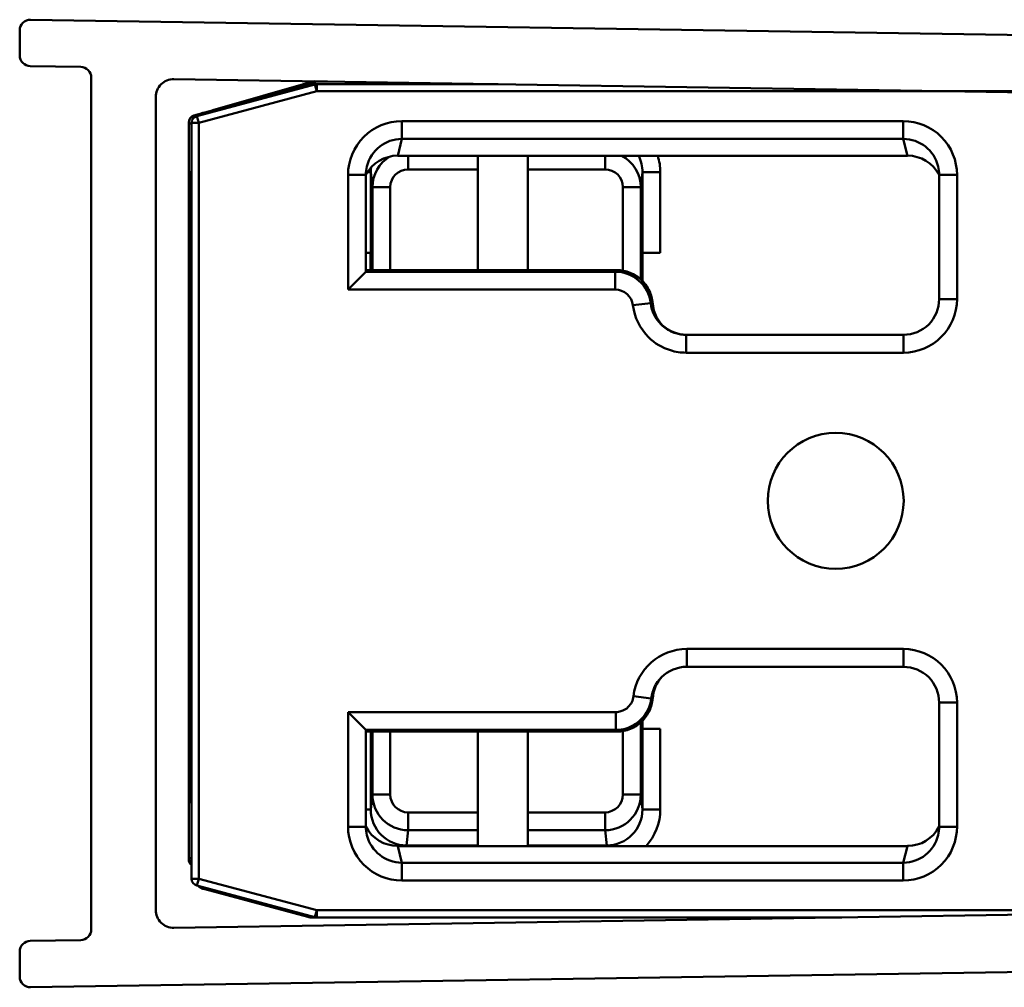
# Model space of a CAD drawing. Units: millimetres. Extents: x 258 to 1810, y 1472 to 1504.
# Drawn here: x 258 to 286, y 1474 to 1501 of the extents above; entities that cross this region are included whole.
import ezdxf

# ---------------------------------------------------------------- set-up
doc = ezdxf.new("R2010")
doc.units = ezdxf.units.MM
doc.header["$LTSCALE"] = 10
doc.layers.add('Visible Edges(Svedbergs)', color=7, linetype='Continuous', lineweight=50)
doc.layers.add('Visible Tangent Edges(Svedbergs)', color=7, linetype='Continuous', lineweight=50)

msp = doc.modelspace()

# ---------------------------------------------------------------- linework, layer by layer
at = {"layer": 'Visible Edges(Svedbergs)'}
for p, q in [((304.259, 1500.263), (258.636, 1500.973)), ((258.331, 1499.973), (258.331, 1500.673)), ((260.036, 1499.651), (258.626, 1499.673)), ((260.331, 1499.351), (260.331, 1475.542)), ((262.639, 1499.311), (303.731, 1498.671)), ((266.526, 1499.242), (263.727, 1498.442)), ((266.581, 1499.244), (266.933, 1499.244)), ((263.281, 1498.279), (266.581, 1499.163)), ((266.383, 1499.154), (263.502, 1498.382)), ((264.086, 1498.539), (266.526, 1499.236)), ((271.588, 1499.171), (266.513, 1499.171)), ((266.632, 1499.17), (271.701, 1499.17)), ((262.131, 1476.083), (262.131, 1498.811)), ((263.435, 1498.359), (263.198, 1498.291)), ((263.204, 1498.287), (263.401, 1498.343)), ((263.053, 1498.099), (263.053, 1477.501)), ((263.059, 1496.742), (263.059, 1498.094)), ((263.131, 1497.899), (263.131, 1497.485)), ((263.133, 1476.957), (263.133, 1498.085)), ((283.136, 1497.171), (268.895, 1497.171)), ((271.131, 1497.171), (271.131, 1493.971)), ((272.531, 1493.971), (272.531, 1497.171)), ((263.105, 1496.65), (263.059, 1496.742)), ((263.105, 1496.65), (263.105, 1479.15)), ((268.007, 1493.928), (268.007, 1496.631)), ((284.024, 1496.631), (284.024, 1493.162)), ((268.007, 1494.45), (268.141, 1494.45)), ((268.137, 1493.971), (268.137, 1494.45)), ((268.165, 1494.35), (268.137, 1494.35)), ((268.141, 1494.45), (268.165, 1494.45)), ((268.165, 1494.45), (268.165, 1493.971)), ((275.709, 1493.692), (275.709, 1494.45)), ((275.709, 1494.45), (275.733, 1494.45)), ((275.737, 1494.359), (275.709, 1494.359)), ((275.737, 1494.35), (275.709, 1494.35)), ((275.733, 1494.45), (276.233, 1494.45)), ((275.737, 1494.45), (275.737, 1493.67)), ((268.007, 1493.928), (267.507, 1493.428)), ((275.016, 1493.971), (268.007, 1493.971)), ((283.025, 1492.163), (276.959, 1492.163)), ((276.973, 1482.88), (276.96, 1482.88)), ((276.973, 1482.88), (283.025, 1482.88)), ((284.024, 1481.88), (284.024, 1478.411)), ((268.007, 1481.115), (267.507, 1481.615)), ((275.737, 1481.373), (275.737, 1481.15)), ((268.007, 1478.411), (268.007, 1481.115)), ((275.709, 1481.15), (275.709, 1481.346)), ((275.709, 1481.25), (275.737, 1481.25)), ((275.709, 1481.241), (275.737, 1481.241)), ((275.733, 1481.15), (275.709, 1481.15)), ((276.233, 1481.15), (275.733, 1481.15)), ((268.007, 1481.071), (275.021, 1481.071)), ((271.131, 1481.071), (271.131, 1477.871)), ((272.531, 1477.871), (272.531, 1481.071)), ((263.105, 1479.15), (263.059, 1479.057)), ((263.059, 1477.505), (263.059, 1479.057)), ((268.895, 1477.871), (283.136, 1477.871)), ((263.131, 1477.558), (263.131, 1477.143)), ((266.581, 1475.88), (263.281, 1476.764)), ((263.502, 1476.66), (266.383, 1475.888)), ((303.731, 1476.222), (262.639, 1475.583)), ((266.513, 1475.871), (281.192, 1475.871)), ((281.305, 1475.873), (266.632, 1475.873)), ((258.626, 1475.22), (260.036, 1475.242)), ((258.331, 1474.22), (258.331, 1474.92)), ((304.259, 1474.63), (258.636, 1473.92))]:
    msp.add_line(p, q, dxfattribs=at)
msp.add_circle((281.133, 1487.521), 1.9, dxfattribs=at)
for centre, radius, start, end in [((258.631, 1500.673), 0.3, 89.1088, 180), ((258.631, 1499.973), 0.3, 180, 269.1088), ((260.031, 1499.351), 0.3, 0, 89.1088), ((262.631, 1498.811), 0.5, 89.1088, 180), ((266.581, 1499.05), 0.2, 93.8179, 105.9454), ((266.581, 1499.044), 0.2, 90, 105.9454), ((266.513, 1498.671), 0.5, 90, 105), ((266.632, 1498.97), 0.2, 90, 105), ((263.253, 1498.099), 0.2, 105.9454, 180), ((263.259, 1498.094), 0.2, 105.9454, 180), ((263.333, 1498.085), 0.2, 105, 180), ((263.631, 1497.899), 0.5, 105, 128.9188), ((263.631, 1497.899), 0.5, 175.2008, 180), ((263.631, 1497.485), 0.5, 180, 184.7992), ((283.025, 1493.162), 1, 269.9948, 0.0052), ((283.025, 1481.88), 1, 359.9948, 90.0052), ((263.253, 1477.501), 0.2, 180, 232.6061), ((263.259, 1477.505), 0.2, 180, 230.3595), ((263.631, 1477.558), 0.5, 175.2008, 180), ((263.631, 1477.143), 0.5, 180, 184.7992), ((263.333, 1476.957), 0.2, 180, 255), ((263.631, 1477.143), 0.5, 231.0812, 255), ((262.631, 1476.083), 0.5, 180, 270.8912), ((266.513, 1476.371), 0.5, 255, 270), ((266.632, 1476.073), 0.2, 255, 270), ((260.031, 1475.542), 0.3, 270.8912, 0), ((258.631, 1474.92), 0.3, 90.8912, 180), ((258.631, 1474.22), 0.3, 180, 270.8912)]:
    msp.add_arc(centre, radius, start, end, dxfattribs=at)
for centre, major_axis, ratio, start_param, end_param in [((268.894, 1496.169), (0.238, 0.974), 0.997308, 0.239053, 1.330456), ((283.138, 1496.169), (-0.238, 0.974), 0.997308, 4.952729, 6.044133), ((269.007, 1496.633), (0.239, 0.977), 0.994633, 1.570796, 1.811093), ((283.024, 1496.633), (-0.239, 0.977), 0.994633, 4.472093, 4.712389), ((263.759, 1496.742), (-0.7, 0), 0.017455, 0, 0.008727), ((268.26, 1494.357), (0.2, 0), 0.008727, 2.06329, 2.229958), ((267.507, 1493.928), (0.5, 0), 0.017455, 6.265732, 6.283185), ((275.015, 1492.971), (0.707, 0.707), 0.999695, 5.571988, 7.068431), ((277.016, 1493.119), (0.707, -0.707), 0.999695, 4.000887, 4.81203), ((276.972, 1493.163), (0.708, -0.708), 0.999391, 4.743236, 5.485751), ((276.972, 1481.88), (0.708, 0.708), 0.999391, 0.785246, 1.570796), ((277.016, 1481.924), (0.707, 0.707), 0.999695, 1.601644, 2.282298), ((267.507, 1481.115), (-0.5, 0), 0.017455, 3.141593, 3.159046), ((263.759, 1479.057), (0.7, 0), 0.017455, 3.132866, 3.141593), ((269.007, 1478.41), (0.239, -0.977), 0.994633, 4.472093, 4.712389), ((268.894, 1478.874), (0.238, -0.974), 0.997308, 4.952729, 6.044133), ((283.138, 1478.874), (-0.238, -0.974), 0.997308, 0.239053, 1.330456), ((283.024, 1478.41), (-0.239, -0.977), 0.994633, 1.570796, 1.811093)]:
    msp.add_ellipse(centre, major_axis=major_axis, ratio=ratio, start_param=start_param, end_param=end_param, dxfattribs=at)
for points, knots in [([(275.709, 1493.697), (275.714, 1493.692), (275.719, 1493.688), (275.809, 1493.599), (275.879, 1493.5), (275.979, 1493.282), (276.009, 1493.165), (276.018, 1493.045)], [0.07610637, 0.07610637, 0.07610637, 0.07610637, 0.07812429, 0.07812429, 0.11411115, 0.11411115, 0.15009372, 0.15009372, 0.15009372, 0.15009372]), ([(276.342, 1492.375), (276.33, 1492.386), (276.319, 1492.396), (276.222, 1492.492), (276.153, 1492.591), (276.052, 1492.809), (276.022, 1492.926), (276.013, 1493.045)], [0.07348202, 0.07348202, 0.07348202, 0.07348202, 0.07815561, 0.07815561, 0.11417702, 0.11417702, 0.15019018, 0.15019018, 0.15019018, 0.15019018]), ([(276.959, 1492.162), (276.859, 1492.162), (276.759, 1492.178), (276.542, 1492.245), (276.428, 1492.306), (276.329, 1492.385)], [-0.2180279, -0.2180279, -0.2180279, -0.2180279, -0.1730139, -0.1730139, -0.1159475, -0.1159475, -0.1159475, -0.1159475]), ([(275.021, 1481.071), (275.151, 1481.071), (275.28, 1481.097), (275.521, 1481.196), (275.631, 1481.268), (275.809, 1481.444), (275.879, 1481.543), (275.979, 1481.761), (276.009, 1481.878), (276.018, 1481.997)], [0, 0, 0, 0, 0.0390677, 0.0390677, 0.0781243, 0.0781243, 0.1141112, 0.1141112, 0.1500937, 0.1500937, 0.1500937, 0.1500937])]:
    msp.add_open_spline(points, degree=3, knots=knots, dxfattribs=at)
at = {"layer": 'Visible Tangent Edges(Svedbergs)'}
for p, q in [((266.526, 1499.242), (266.527, 1499.236)), ((266.581, 1499.244), (266.581, 1499.249)), ((266.581, 1499.244), (266.581, 1499.244)), ((266.581, 1499.244), (266.935, 1499.244)), ((266.591, 1499.173), (266.581, 1499.244)), ((263.333, 1498.085), (266.632, 1498.97)), ((264.088, 1498.539), (266.526, 1499.236)), ((266.526, 1499.236), (266.526, 1499.236)), ((266.526, 1499.236), (266.536, 1499.171)), ((266.632, 1498.97), (266.581, 1499.163)), ((271.477, 1499.173), (266.591, 1499.173)), ((266.591, 1499.173), (266.591, 1499.171)), ((266.632, 1499.17), (266.632, 1498.97)), ((266.632, 1498.97), (304.514, 1498.97)), ((263.199, 1498.285), (263.198, 1498.291)), ((263.204, 1498.287), (263.4, 1498.343)), ((263.204, 1498.287), (263.204, 1498.287)), ((263.237, 1498.261), (263.204, 1498.287)), ((263.281, 1498.279), (263.333, 1498.085)), ((283.022, 1498.137), (269.009, 1498.137)), ((269.009, 1498.137), (269.009, 1497.638)), ((283.022, 1498.137), (283.022, 1497.638)), ((263.053, 1498.099), (263.059, 1498.099)), ((263.059, 1498.094), (263.059, 1498.094)), ((263.059, 1496.742), (263.059, 1498.094)), ((263.059, 1498.094), (263.129, 1498.041)), ((263.133, 1498.041), (263.129, 1498.041)), ((263.129, 1498.041), (263.129, 1477.559)), ((263.333, 1498.085), (263.133, 1498.085)), ((263.333, 1476.957), (263.333, 1498.085)), ((268.895, 1497.171), (269.009, 1497.638)), ((269.009, 1497.638), (283.022, 1497.638)), ((283.022, 1497.638), (283.136, 1497.171)), ((269.186, 1497.171), (269.186, 1496.789)), ((274.688, 1497.171), (274.688, 1496.789)), ((269.186, 1496.789), (271.131, 1496.789)), ((272.531, 1496.789), (274.688, 1496.789)), ((267.507, 1496.631), (267.507, 1493.428)), ((267.507, 1496.631), (268.007, 1496.631)), ((268.141, 1496.707), (268.051, 1496.707)), ((268.141, 1494.45), (268.141, 1496.707)), ((268.141, 1496.707), (268.187, 1496.287)), ((275.687, 1496.287), (275.733, 1496.707)), ((275.733, 1496.707), (276.233, 1496.707)), ((275.733, 1496.707), (275.733, 1494.45)), ((276.233, 1494.45), (276.233, 1496.707)), ((284.524, 1496.631), (284.024, 1496.631)), ((284.524, 1493.162), (284.524, 1496.631)), ((268.187, 1496.287), (268.187, 1493.971)), ((268.187, 1496.287), (268.687, 1496.287)), ((268.687, 1493.971), (268.687, 1496.287)), ((275.687, 1496.287), (275.187, 1496.287)), ((275.187, 1496.287), (275.187, 1493.956)), ((275.687, 1493.712), (275.687, 1496.287)), ((274.972, 1493.928), (268.007, 1493.928)), ((275.016, 1493.971), (274.972, 1493.928)), ((274.972, 1493.428), (274.972, 1493.928)), ((267.507, 1493.428), (274.972, 1493.428)), ((275.468, 1492.987), (275.965, 1493.045)), ((284.524, 1493.162), (284.024, 1493.162)), ((276.959, 1491.663), (276.959, 1492.163)), ((283.025, 1491.663), (283.025, 1492.163)), ((276.959, 1491.663), (283.025, 1491.663)), ((276.973, 1483.38), (276.973, 1482.88)), ((283.025, 1483.38), (276.973, 1483.38)), ((283.025, 1483.38), (283.025, 1482.88)), ((275.482, 1482.056), (275.979, 1481.997)), ((284.524, 1481.88), (284.024, 1481.88)), ((284.524, 1478.411), (284.524, 1481.88)), ((274.986, 1481.615), (267.507, 1481.615)), ((267.507, 1481.615), (267.507, 1478.411)), ((274.986, 1481.615), (274.986, 1481.115)), ((268.007, 1481.115), (274.986, 1481.115)), ((275.187, 1481.085), (275.187, 1479.312)), ((275.687, 1479.312), (275.687, 1481.325)), ((275.733, 1481.15), (275.733, 1478.892)), ((276.233, 1478.892), (276.233, 1481.15)), ((268.141, 1478.892), (268.141, 1481.071)), ((268.187, 1481.071), (268.187, 1479.312)), ((268.687, 1479.312), (268.687, 1481.071)), ((268.187, 1479.312), (268.141, 1478.892)), ((268.687, 1479.312), (268.187, 1479.312)), ((275.687, 1479.312), (275.187, 1479.312)), ((275.733, 1478.892), (275.687, 1479.312)), ((263.059, 1477.505), (263.059, 1479.057)), ((268.141, 1478.892), (268.007, 1478.892)), ((275.733, 1478.892), (276.233, 1478.892)), ((269.186, 1478.811), (269.186, 1478.313)), ((271.131, 1478.811), (269.186, 1478.811)), ((274.688, 1478.811), (272.531, 1478.811)), ((274.688, 1478.811), (274.688, 1478.313)), ((267.507, 1478.411), (268.007, 1478.411)), ((284.524, 1478.411), (284.024, 1478.411)), ((269.14, 1477.887), (269.186, 1478.313)), ((269.186, 1478.313), (271.131, 1478.313)), ((272.531, 1478.313), (274.688, 1478.313)), ((274.688, 1478.313), (274.734, 1477.887)), ((269.009, 1477.404), (268.895, 1477.871)), ((269.14, 1477.887), (269.14, 1477.871)), ((271.131, 1477.887), (269.14, 1477.887)), ((274.734, 1477.887), (272.531, 1477.887)), ((274.734, 1477.887), (274.734, 1477.871)), ((283.136, 1477.871), (283.022, 1477.404)), ((263.059, 1477.501), (263.053, 1477.501)), ((263.129, 1477.559), (263.059, 1477.505)), ((263.059, 1477.505), (263.059, 1477.505)), ((263.129, 1477.559), (263.131, 1477.559)), ((269.009, 1476.906), (269.009, 1477.404)), ((283.022, 1477.404), (269.009, 1477.404)), ((283.022, 1476.906), (283.022, 1477.404)), ((263.133, 1476.957), (263.333, 1476.957)), ((263.333, 1476.957), (263.281, 1476.764)), ((266.632, 1476.073), (263.333, 1476.957)), ((269.009, 1476.906), (283.022, 1476.906)), ((266.581, 1475.88), (266.632, 1476.073)), ((304.514, 1476.073), (266.632, 1476.073)), ((266.632, 1476.073), (266.632, 1475.873))]:
    msp.add_line(p, q, dxfattribs=at)
msp.add_arc((274.972, 1492.928), 1, 6.7736, 89.9913, dxfattribs=at)
for centre, major_axis, ratio, start_param, end_param in [((266.581, 1499.044), (0.192, 0.055), 0.999963, 1.292507, 1.570796), ((266.591, 1498.973), (-0.2, 0), 0.999963, 4.712389, 4.844011), ((263.259, 1498.094), (0, 0.2), 0.999984, 0.278357, 1.570796), ((269.007, 1496.633), (0.357, 1.461), 0.997308, 0.239053, 1.811093), ((283.024, 1496.633), (-0.357, 1.461), 0.997308, 4.472093, 6.044133), ((263.329, 1498.041), (-0.037, -0.197), 0.999964, 4.712389, 4.899239), ((269.007, 1496.633), (0.239, 0.977), 0.994633, 0.239053, 1.570796), ((283.024, 1496.633), (-0.239, 0.977), 0.994633, 4.712389, 6.044133), ((269.187, 1496.287), (-0.108, 0.994), 0.999995, 0.427042, 1.462651), ((274.687, 1496.287), (0.108, 0.994), 0.999995, 4.820534, 5.905341), ((274.733, 1496.706), (0.108, 1.001), 0.993479, 4.820534, 5.299768), ((274.733, 1496.706), (0.162, 1.496), 0.996726, 4.820534, 5.13399), ((269.141, 1496.706), (-0.108, 1.001), 0.993479, 1.332332, 1.462651), ((269.187, 1496.287), (-0.054, 0.499), 0.996726, 6.175742, 7.745837), ((274.687, 1496.287), (0.054, 0.499), 0.996726, 4.820534, 6.390629), ((274.972, 1492.928), (0.354, 0.354), 0.999695, 5.616008, 7.068431), ((283.024, 1493.163), (1.061, -1.061), 0.999695, 5.497939, 7.068431), ((276.972, 1481.88), (1.061, 1.061), 0.999695, 0.785246, 2.238314), ((283.024, 1481.88), (1.061, 1.061), 0.999695, 5.497939, 7.068431), ((276.972, 1481.88), (0.708, 0.708), 0.999391, 1.570796, 2.238314), ((269.187, 1479.313), (-0.108, -0.994), 0.999995, 4.820534, 6.390629), ((269.187, 1479.313), (-0.054, -0.499), 0.996726, 4.820534, 6.390629), ((274.687, 1479.313), (0.108, -0.994), 0.999995, 6.175742, 7.745837), ((274.687, 1479.313), (0.054, -0.499), 0.996726, 6.175742, 7.745837), ((269.141, 1478.893), (-0.108, -1.001), 0.993479, 4.820534, 6.390629), ((274.733, 1478.893), (0.108, -1.001), 0.993479, 6.175742, 7.745837), ((274.733, 1478.893), (0.162, -1.496), 0.996726, 0.716678, 1.462651), ((269.007, 1478.41), (0.357, -1.461), 0.997308, 4.472093, 6.044133), ((283.024, 1478.41), (-0.357, -1.461), 0.997308, 0.239053, 1.811093), ((269.007, 1478.41), (0.239, -0.977), 0.994633, 4.712389, 6.044133), ((283.024, 1478.41), (-0.239, -0.977), 0.994633, 0.239053, 1.570796), ((263.259, 1477.505), (-0.154, 0.128), 0.999947, 0.69207, 1.570796), ((263.329, 1477.559), (0, -0.2), 0.999984, 4.712389, 4.843964)]:
    msp.add_ellipse(centre, major_axis=major_axis, ratio=ratio, start_param=start_param, end_param=end_param, dxfattribs=at)
for points, knots in [([(275.468, 1492.987), (275.508, 1492.652), (275.664, 1492.333), (276.074, 1491.927), (276.286, 1491.8), (276.659, 1491.685), (276.809, 1491.663), (276.959, 1491.663)], [0, 0, 0, 0, 0.1009914, 0.1009914, 0.1730139, 0.1730139, 0.2180279, 0.2180279, 0.2180279, 0.2180279]), ([(276.329, 1492.385), (276.304, 1492.406), (276.279, 1492.428), (276.095, 1492.61), (275.991, 1492.823), (275.965, 1493.045)], [-0.1159475, -0.1159475, -0.1159475, -0.1159475, -0.1009914, -0.1009914, 0, 0, 0, 0]), ([(276.013, 1493.045), (276.004, 1493.045), (275.994, 1493.045), (275.984, 1493.045), (275.978, 1493.045), (275.971, 1493.045), (275.965, 1493.045)], [0.5054928, 0.5054928, 0.5054928, 0.5054928, 0.6551669, 0.6551669, 0.6551669, 0.7566238, 0.7566238, 0.7566238, 0.7566238]), ([(275.482, 1482.056), (275.469, 1481.945), (275.417, 1481.838), (275.281, 1481.703), (275.21, 1481.661), (275.086, 1481.623), (275.036, 1481.615), (274.986, 1481.615)], [0, 0, 0, 0, 0.03362567, 0.03362567, 0.05762627, 0.05762627, 0.07262665, 0.07262665, 0.07262665, 0.07262665]), ([(274.986, 1481.115), (275.086, 1481.115), (275.186, 1481.13), (275.434, 1481.207), (275.575, 1481.292), (275.848, 1481.562), (275.952, 1481.775), (275.979, 1481.997)], [-0.07262665, -0.07262665, -0.07262665, -0.07262665, -0.05762627, -0.05762627, -0.03362567, -0.03362567, 0, 0, 0, 0]), ([(276.018, 1481.997), (276.017, 1481.997), (276.016, 1481.997), (276.008, 1481.997), (276.001, 1481.997), (275.994, 1481.997), (275.989, 1481.997), (275.984, 1481.997), (275.979, 1481.997)], [-0.4048208, -0.4048208, -0.4048208, -0.4048208, -0.3800438, -0.3800438, -0.2533912, -0.2533912, -0.2533912, -0.1539102, -0.1539102, -0.1539102, -0.1539102]), ([(274.986, 1481.115), (274.99, 1481.109), (274.995, 1481.104), (274.999, 1481.098), (275.005, 1481.09), (275.011, 1481.083), (275.019, 1481.074), (275.02, 1481.073), (275.021, 1481.071)], [0.154019, 0.154019, 0.154019, 0.154019, 0.2533912, 0.2533912, 0.2533912, 0.3800438, 0.3800438, 0.4049547, 0.4049547, 0.4049547, 0.4049547])]:
    msp.add_open_spline(points, degree=3, knots=knots, dxfattribs=at)

doc.saveas('drawing.dxf')
